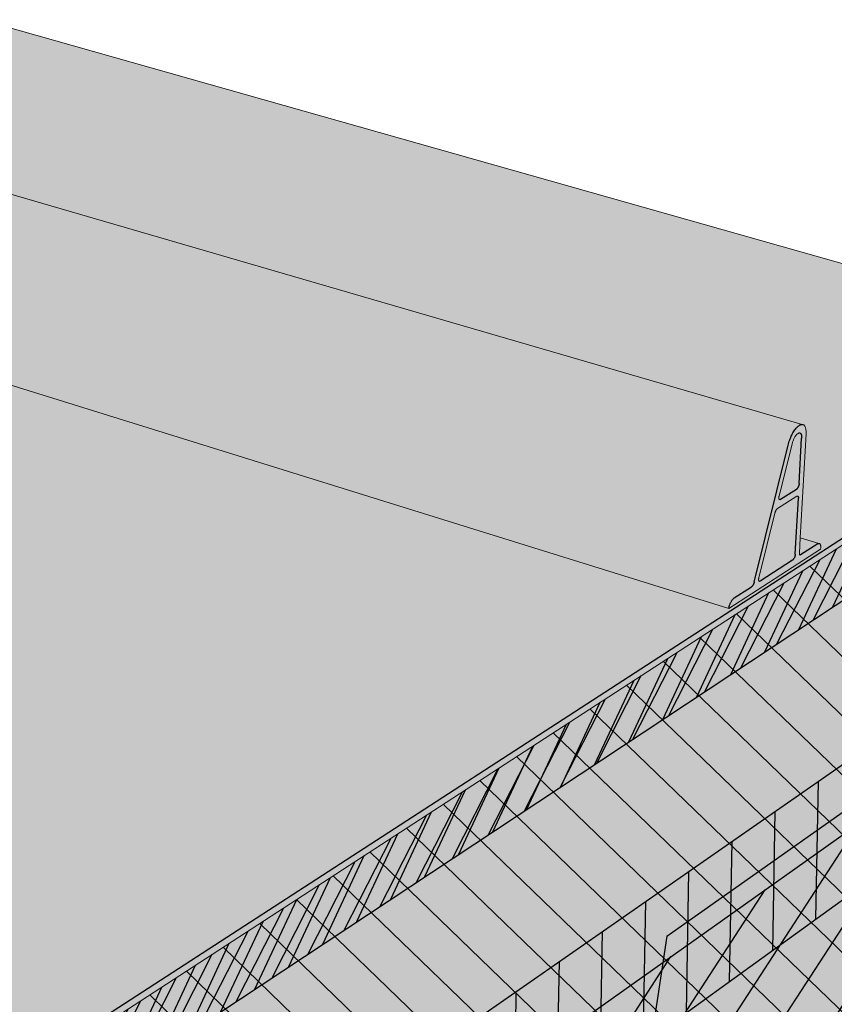
# Model space of a CAD drawing. Units: inches. Extents: x 1664 to 1770, y 1674 to 1775.
# Drawn here: x 1754 to 1763, y 1697 to 1709 of the extents above; entities that cross this region are included whole.
import ezdxf

# ---------------------------------------------------------------- set-up
doc = ezdxf.new("R2010")
doc.units = ezdxf.units.IN
doc.header["$MEASUREMENT"] = 0
for name, color, linetype in [('00 STATIC CONTENTS', 7, 'Continuous'), ('031 Rib Profile', 7, 'Continuous'), ('061 Rigid Insulation', 7, 'Continuous'), ('063 + Coverboard', 7, 'Continuous'), ('064 + Rigid Insulation (2nd Layer)', 7, 'Continuous'), ('065 + Rigid Insulation (3rd Layer)', 7, 'Continuous'), ('067 Lightweight Insulating Concrete', 7, 'Continuous')]:
    doc.layers.add(name, color=color, linetype=linetype)

msp = doc.modelspace()

# ---------------------------------------------------------------- hatches: boundary and pattern name
at = {"layer": '00 STATIC CONTENTS'}
h = msp.add_hatch(color=253, dxfattribs=at)
h.dxf.hatch_style = 1
h.paths.add_polyline_path([(1766.67, 1704.733), (1753.107, 1708.573), (1734.515, 1700.098), (1732.744, 1700.848), (1732.607, 1700.771), (1732.247, 1700.647), (1731.831, 1700.564), (1731.389, 1700.529), (1730.953, 1700.544), (1730.555, 1700.607), (1730.221, 1700.715), (1729.976, 1700.86), (1729.837, 1701.03), (1729.81, 1701.213), (1729.896, 1701.397), (1730.089, 1701.57), (1730.373, 1701.72), (1730.547, 1701.777), (1729.988, 1702.014), (1727.95, 1701.226), (1747.73, 1692.457)])
h.paths.add_polyline_path([(1727.95, 1701.226), (1727.958, 1701.132), (1747.725, 1692.348), (1747.73, 1692.457)])
h.paths.add_polyline_path([(1766.654, 1704.646), (1766.67, 1704.733), (1747.73, 1692.457), (1747.725, 1692.348), (1747.738, 1692.357)])
h = msp.add_hatch(color=9, dxfattribs=at)
h.dxf.hatch_style = 1
h.paths.add_polyline_path([(1746.286, 1690.574), (1746.325, 1691.439), (1726.633, 1700.469), (1726.71, 1699.718), (1727.008, 1696.796), (1727.345, 1693.484), (1727.38, 1693.145), (1727.414, 1692.808), (1728.287, 1692.332), (1732.062, 1690.274), (1734.367, 1689.018), (1734.97, 1688.689), (1739.376, 1686.287), (1741.616, 1685.066), (1742.791, 1684.425), (1745.939, 1682.709), (1745.956, 1683.089), (1745.973, 1683.471), (1746.138, 1687.225)])
h.paths.add_polyline_path([(1765.205, 1697.454), (1765.356, 1697.569), (1765.413, 1697.882), (1765.471, 1698.197), (1766.034, 1701.264), (1766.528, 1703.956), (1766.654, 1704.646), (1747.738, 1692.357), (1746.325, 1691.439), (1746.286, 1690.574), (1746.138, 1687.225), (1745.973, 1683.471), (1745.956, 1683.089), (1745.939, 1682.709)])
at = {"layer": '031 Rib Profile'}
h = msp.add_hatch(color=253, dxfattribs=at)
h.dxf.hatch_style = 1
h.paths.add_polyline_path([(1750.395, 1707.416), (1750.267, 1707.454), (1750.161, 1707.485), (1749.332, 1707.726), (1749.325, 1707.727), (1749.317, 1707.728), (1749.31, 1707.727), (1749.302, 1707.726), (1749.294, 1707.724), (1749.286, 1707.72), (1749.278, 1707.716), (1749.27, 1707.711), (1749.262, 1707.706), (1749.254, 1707.699), (1749.246, 1707.692), (1749.238, 1707.684), (1749.23, 1707.675), (1749.223, 1707.665), (1749.216, 1707.655), (1749.209, 1707.645), (1749.202, 1707.633), (1749.196, 1707.622), (1749.19, 1707.61), (1749.185, 1707.597), (1749.18, 1707.584), (1749.175, 1707.571), (1749.171, 1707.558), (1749.167, 1707.545), (1749.164, 1707.531), (1749.161, 1707.518), (1749.066, 1706.987), (1749.05, 1706.899), (1749.032, 1706.797)])
h.paths.add_polyline_path([(1750.502, 1707.385), (1750.395, 1707.416), (1749.032, 1706.797), (1749.016, 1706.708)])
h.paths.add_polyline_path([(1750.502, 1707.385), (1749.016, 1706.708), (1748.898, 1706.052), (1748.893, 1706.038), (1748.886, 1706.025), (1748.876, 1706.015), (1748.649, 1705.908), (1748.645, 1705.906), (1748.641, 1705.904), (1748.638, 1705.901), (1748.634, 1705.898), (1748.63, 1705.895), (1748.627, 1705.891), (1748.623, 1705.887), (1748.62, 1705.883), (1748.617, 1705.878), (1748.613, 1705.873), (1748.61, 1705.868), (1748.607, 1705.863), (1748.605, 1705.857), (1748.602, 1705.851), (1748.6, 1705.846), (1748.598, 1705.84), (1748.596, 1705.834), (1748.594, 1705.828), (1748.593, 1705.822), (1748.592, 1705.816), (1748.591, 1705.809), (1748.59, 1705.804), (1748.589, 1705.798), (1761.882, 1701.664), (1761.883, 1701.674), (1761.886, 1701.687), (1761.89, 1701.701), (1761.895, 1701.714), (1761.9, 1701.727), (1761.906, 1701.74), (1761.914, 1701.754), (1761.925, 1701.77), (1761.935, 1701.782), (1761.943, 1701.788), (1762.149, 1701.921), (1762.15, 1701.922), (1762.152, 1701.924), (1762.154, 1701.925), (1762.156, 1701.927), (1762.157, 1701.929), (1762.159, 1701.931), (1762.161, 1701.934), (1762.163, 1701.936), (1762.164, 1701.939), (1762.166, 1701.942), (1762.168, 1701.944), (1762.169, 1701.947), (1762.171, 1701.951), (1762.172, 1701.954), (1762.173, 1701.957), (1762.175, 1701.96), (1762.176, 1701.964), (1762.177, 1701.967), (1762.178, 1701.97), (1762.179, 1701.974), (1762.58, 1703.593), (1762.586, 1703.613), (1762.59, 1703.628), (1762.596, 1703.642), (1762.601, 1703.657), (1762.607, 1703.671), (1762.613, 1703.685), (1762.62, 1703.699), (1762.626, 1703.712), (1762.633, 1703.725), (1762.641, 1703.737), (1762.648, 1703.749), (1762.659, 1703.765), (1762.675, 1703.784), (1762.69, 1703.8), (1762.705, 1703.812), (1762.719, 1703.82), (1762.738, 1703.825)])
at = {"layer": '061 Rigid Insulation'}
h = msp.add_hatch(dxfattribs=at)
h.set_pattern_fill('ANSI31', scale=4, angle=91)
h.paths.add_polyline_path([(1765.205, 1697.454), (1765.356, 1697.569), (1765.413, 1697.882), (1765.471, 1698.197), (1766.034, 1701.264), (1766.528, 1703.956), (1766.654, 1704.646), (1747.738, 1692.357), (1746.325, 1691.439), (1746.286, 1690.574), (1746.138, 1687.225), (1745.973, 1683.471), (1745.956, 1683.089), (1745.939, 1682.709)])
at = {"layer": '063 + Coverboard'}
h = msp.add_hatch(color=9, dxfattribs=at)
h.dxf.hatch_style = 1
h.paths.add_polyline_path([(1726.633, 1700.469), (1726.711, 1699.71), (1746.286, 1690.566), (1746.325, 1691.439)])
h.paths.add_polyline_path([(1766.526, 1703.947), (1766.654, 1704.646), (1747.738, 1692.357), (1746.325, 1691.439), (1746.286, 1690.566)])
h = msp.add_hatch(dxfattribs=at)
h.set_pattern_fill('ANSI31', scale=2, angle=20)
h.paths.add_polyline_path([(1766.526, 1703.947), (1766.654, 1704.646), (1747.738, 1692.357), (1746.325, 1691.439), (1746.286, 1690.566)])
h = msp.add_hatch(dxfattribs=at)
h.set_pattern_fill('ANSI31', scale=2, angle=18)
h.paths.add_polyline_path([(1766.526, 1703.947), (1766.528, 1703.956), (1766.654, 1704.646), (1747.738, 1692.357), (1746.325, 1691.439), (1746.286, 1690.566)])
at = {"layer": '064 + Rigid Insulation (2nd Layer)'}
h = msp.add_hatch(color=9, dxfattribs=at)
h.dxf.hatch_style = 1
h.paths.add_polyline_path([(1727.039, 1696.485), (1727.345, 1693.484), (1727.38, 1693.145), (1727.414, 1692.808), (1728.287, 1692.332), (1732.062, 1690.274), (1734.367, 1689.018), (1734.97, 1688.689), (1739.376, 1686.287), (1741.616, 1685.066), (1742.791, 1684.425), (1745.939, 1682.709), (1745.956, 1683.089), (1745.973, 1683.471), (1746.123, 1686.88)])
h.paths.add_polyline_path([(1765.205, 1697.454), (1765.356, 1697.569), (1765.413, 1697.882), (1765.471, 1698.197), (1765.98, 1700.971), (1746.123, 1686.88), (1745.973, 1683.471), (1745.956, 1683.089), (1745.939, 1682.709)])
h = msp.add_hatch(dxfattribs=at)
h.set_pattern_fill('ANSI31', scale=4, angle=12)
h.paths.add_polyline_path([(1765.205, 1697.454), (1765.356, 1697.569), (1765.413, 1697.882), (1765.471, 1698.197), (1765.98, 1700.971), (1746.123, 1686.88), (1745.973, 1683.471), (1745.956, 1683.089), (1745.939, 1682.709)])
at = {"layer": '065 + Rigid Insulation (3rd Layer)'}
h = msp.add_hatch(color=9, dxfattribs=at)
h.dxf.hatch_style = 1
h.paths.add_polyline_path([(1726.94, 1697.457), (1727.008, 1696.796), (1727.039, 1696.485), (1746.123, 1686.88), (1746.138, 1687.225), (1746.172, 1687.986)])
h.paths.add_polyline_path([(1727.039, 1696.485), (1727.131, 1695.584), (1746.078, 1685.857), (1746.123, 1686.88)])
h.paths.add_polyline_path([(1765.98, 1700.971), (1766.034, 1701.264), (1766.145, 1701.87), (1746.172, 1687.986), (1746.138, 1687.225), (1746.123, 1686.88)])
h.paths.add_polyline_path([(1765.827, 1700.137), (1765.98, 1700.971), (1746.123, 1686.88), (1746.078, 1685.857)])
h = msp.add_hatch(dxfattribs=at)
h.set_pattern_fill('ANSI31', scale=4, angle=44)
h.paths.add_polyline_path([(1726.94, 1697.457), (1727.008, 1696.796), (1727.039, 1696.485), (1746.123, 1686.88), (1746.138, 1687.225), (1746.172, 1687.986)])
h.paths.add_polyline_path([(1727.039, 1696.485), (1727.131, 1695.584), (1746.078, 1685.857), (1746.123, 1686.88)])
h.paths.add_polyline_path([(1765.98, 1700.971), (1766.034, 1701.264), (1766.145, 1701.87), (1746.172, 1687.986), (1746.138, 1687.225), (1746.123, 1686.88)])
h.paths.add_polyline_path([(1765.827, 1700.137), (1765.98, 1700.971), (1746.123, 1686.88), (1746.078, 1685.857)])
at = {"layer": '067 Lightweight Insulating Concrete'}
h = msp.add_hatch(dxfattribs=at)
h.set_pattern_fill('AR-CONC', scale=0.2, angle=50)
h.set_pattern_definition([(100, (0, 0), (1.01823377, 1.01823376), [0.15, -1.65]), (45, (0, 0), (-1.3308005, 0.7544202), [0.12, -1.32]), (150.451444, (0.0849, 0.0849), (-0.3125667, 1.77265394), [0.1274804, -1.4022842]), (96.1842, (-0.3064, 0.2571), (1.6256093, 1.4223211), [0.225, -2.475]), (146.63564, (-0.171, 0.3756), (-0.290858, 2.684288), [0.1912207, -2.1034275]), (41.18416, (-0.3064, 0.2571), (-0.290858, 2.684288), [0.18, -1.98]), (71, (-0.1013, 0.346), (1.38421684, 0.3969178), [0.15, -1.65]), (16, (-0.1013, 0.346), (-0.7981942, 1.3050156), [0.12, -1.32]), (121.451445, (0.0141, 0.3791), (0.5860227, 1.7019334), [0.1274804, -1.4022842]), (87.5, (0, 0), (-0.49439057, 0.44659007), [0, -1.304, 0, -1.34, 0, -1.325]), (57.5, (0, 0), (-0.26607812, 0.91009184), [0, -0.764, 0, -1.274, 0, -0.505]), (17.5, (-0.2867, -0.34166), (0.72082496, 0.78886744), [0, -0.5, 0, -1.56, 0, -2.07]), (7.5, (-0.4152, -0.4949), (0.59635996, 1.02218553), [0, -0.65, 0, -1.036, 0, -1.47])])
h.paths.add_polyline_path([(1726.633, 1700.469), (1726.71, 1699.718), (1727.008, 1696.796), (1727.345, 1693.484), (1727.38, 1693.145), (1727.414, 1692.808), (1728.287, 1692.332), (1732.062, 1690.274), (1734.367, 1689.018), (1734.97, 1688.689), (1739.376, 1686.287), (1741.616, 1685.066), (1742.791, 1684.425), (1745.939, 1682.709), (1745.956, 1683.089), (1739.442, 1686.615), (1739.404, 1690.595), (1746.138, 1687.225), (1746.286, 1690.574), (1746.325, 1691.439)])
h.paths.add_polyline_path([(1737.386, 1691.604), (1737.486, 1687.674), (1732.065, 1690.609), (1731.81, 1694.394)], flags=16)
h.paths.add_polyline_path([(1730.393, 1691.514), (1728.26, 1692.668), (1727.909, 1696.345), (1730.095, 1695.252)], flags=16)
h.paths.add_polyline_path([(1765.205, 1697.454), (1765.356, 1697.569), (1765.413, 1697.882), (1760.609, 1694.23), (1761.156, 1697.822), (1766.034, 1701.264), (1766.528, 1703.956), (1766.654, 1704.646), (1747.738, 1692.357), (1746.325, 1691.439), (1746.286, 1690.574), (1746.138, 1687.225), (1748.204, 1688.683), (1747.96, 1684.613), (1745.956, 1683.089), (1745.939, 1682.709)])
h.paths.add_polyline_path([(1749.922, 1689.895), (1754.609, 1693.203), (1754.197, 1689.355), (1749.629, 1685.881)], flags=16)
h.paths.add_polyline_path([(1756.034, 1694.208), (1759.955, 1696.974), (1759.43, 1693.333), (1755.589, 1690.413)], flags=16)
h = msp.add_hatch(dxfattribs=at)
h.set_pattern_fill('HONEY', scale=2, angle=50)
h.paths.add_polyline_path([(1748.204, 1688.683), (1746.138, 1687.225), (1745.973, 1683.471), (1745.956, 1683.089), (1747.96, 1684.613)])
h.paths.add_polyline_path([(1754.197, 1689.355), (1754.609, 1693.203), (1749.922, 1689.895), (1749.629, 1685.881)])
h.paths.add_polyline_path([(1759.43, 1693.333), (1759.955, 1696.974), (1756.034, 1694.208), (1755.589, 1690.413)])
h.paths.add_polyline_path([(1765.413, 1697.882), (1765.471, 1698.197), (1766.034, 1701.264), (1761.156, 1697.822), (1760.609, 1694.23)])

# ---------------------------------------------------------------- linework, layer by layer
at = {"layer": '00 STATIC CONTENTS', "lineweight": 13}
for p, q in [((1766.67, 1704.733), (1753.107, 1708.573)), ((1747.738, 1692.357), (1766.654, 1704.646))]:
    msp.add_line(p, q, dxfattribs=at)
at = {"layer": '00 STATIC CONTENTS'}
msp.add_line((1747.73, 1692.457), (1766.67, 1704.733), dxfattribs=at)
at = {"layer": '031 Rib Profile', "lineweight": 13}
for p, q in [((1750.267, 1707.454), (1762.743, 1703.824)), ((1748.589, 1705.798), (1761.882, 1701.664)), ((1762.743, 1703.824), (1762.749, 1703.823)), ((1762.749, 1703.823), (1762.754, 1703.821)), ((1762.754, 1703.821), (1762.76, 1703.818)), ((1762.76, 1703.818), (1762.764, 1703.814)), ((1762.764, 1703.814), (1762.769, 1703.809)), ((1762.769, 1703.809), (1762.773, 1703.803)), ((1762.773, 1703.803), (1762.776, 1703.796)), ((1762.776, 1703.796), (1762.78, 1703.789)), ((1762.78, 1703.789), (1762.782, 1703.78)), ((1762.649, 1703.664), (1762.653, 1703.671)), ((1762.653, 1703.671), (1762.657, 1703.678)), ((1762.657, 1703.678), (1762.661, 1703.684)), ((1762.661, 1703.684), (1762.665, 1703.69)), ((1762.665, 1703.69), (1762.669, 1703.695)), ((1762.669, 1703.695), (1762.673, 1703.7)), ((1762.673, 1703.7), (1762.677, 1703.705)), ((1762.677, 1703.705), (1762.681, 1703.709)), ((1762.681, 1703.709), (1762.686, 1703.713)), ((1762.686, 1703.713), (1762.69, 1703.716)), ((1762.69, 1703.716), (1762.694, 1703.719)), ((1762.694, 1703.719), (1762.698, 1703.721)), ((1762.698, 1703.721), (1762.701, 1703.723)), ((1762.701, 1703.723), (1762.705, 1703.724)), ((1762.705, 1703.724), (1762.709, 1703.725)), ((1762.709, 1703.725), (1762.712, 1703.725)), ((1762.712, 1703.725), (1762.715, 1703.724)), ((1762.719, 1702.495), (1762.787, 1703.714)), ((1762.782, 1703.78), (1762.784, 1703.771)), ((1762.784, 1703.771), (1762.786, 1703.761)), ((1762.786, 1703.761), (1762.787, 1703.75)), ((1762.787, 1703.75), (1762.788, 1703.738)), ((1762.788, 1703.726), (1762.787, 1703.714)), ((1762.788, 1703.738), (1762.788, 1703.726)), ((1762.472, 1702.985), (1762.623, 1703.594)), ((1762.623, 1703.594), (1762.625, 1703.602)), ((1762.625, 1703.602), (1762.627, 1703.61)), ((1762.627, 1703.61), (1762.63, 1703.618)), ((1762.63, 1703.618), (1762.632, 1703.626)), ((1762.632, 1703.626), (1762.635, 1703.634)), ((1762.635, 1703.634), (1762.639, 1703.642)), ((1762.639, 1703.642), (1762.642, 1703.649)), ((1762.642, 1703.649), (1762.645, 1703.657)), ((1762.645, 1703.657), (1762.649, 1703.664)), ((1762.679, 1702.981), (1762.452, 1702.837)), ((1762.469, 1702.972), (1762.47, 1702.975)), ((1762.47, 1702.978), (1762.471, 1702.982)), ((1762.47, 1702.975), (1762.47, 1702.978)), ((1762.471, 1702.982), (1762.472, 1702.985)), ((1762.679, 1702.981), (1762.681, 1702.982)), ((1762.681, 1702.982), (1762.682, 1702.983)), ((1762.682, 1702.983), (1762.684, 1702.983)), ((1762.684, 1702.983), (1762.685, 1702.984)), ((1762.685, 1702.984), (1762.687, 1702.984)), ((1762.687, 1702.984), (1762.688, 1702.983)), ((1762.468, 1702.964), (1762.469, 1702.966)), ((1762.468, 1702.961), (1762.468, 1702.964)), ((1762.469, 1702.958), (1762.468, 1702.961)), ((1762.469, 1702.969), (1762.469, 1702.972)), ((1762.469, 1702.966), (1762.469, 1702.969)), ((1762.469, 1702.956), (1762.469, 1702.958)), ((1762.469, 1702.954), (1762.469, 1702.956)), ((1762.47, 1702.952), (1762.469, 1702.954)), ((1762.47, 1702.95), (1762.47, 1702.952)), ((1762.471, 1702.948), (1762.47, 1702.95)), ((1762.471, 1702.946), (1762.471, 1702.948)), ((1762.472, 1702.945), (1762.471, 1702.946)), ((1762.473, 1702.944), (1762.472, 1702.945)), ((1762.474, 1702.943), (1762.473, 1702.944)), ((1762.475, 1702.942), (1762.474, 1702.943)), ((1762.474, 1702.943), (1762.477, 1702.942)), ((1762.477, 1702.942), (1762.475, 1702.942)), ((1762.234, 1702.026), (1762.422, 1702.784)), ((1762.422, 1702.784), (1762.423, 1702.788)), ((1762.423, 1702.788), (1762.424, 1702.791)), ((1762.424, 1702.791), (1762.425, 1702.794)), ((1762.425, 1702.794), (1762.426, 1702.798)), ((1762.426, 1702.798), (1762.427, 1702.801)), ((1762.427, 1702.801), (1762.429, 1702.804)), ((1762.429, 1702.804), (1762.43, 1702.808)), ((1762.43, 1702.808), (1762.431, 1702.811)), ((1762.431, 1702.811), (1762.433, 1702.814)), ((1762.433, 1702.814), (1762.435, 1702.817)), ((1762.435, 1702.817), (1762.436, 1702.819)), ((1762.436, 1702.819), (1762.438, 1702.822)), ((1762.438, 1702.822), (1762.44, 1702.825)), ((1762.44, 1702.825), (1762.441, 1702.827)), ((1762.441, 1702.827), (1762.443, 1702.829)), ((1762.443, 1702.829), (1762.445, 1702.831)), ((1762.445, 1702.831), (1762.447, 1702.833)), ((1762.447, 1702.833), (1762.448, 1702.834)), ((1762.448, 1702.834), (1762.45, 1702.836)), ((1762.45, 1702.836), (1762.452, 1702.837)), ((1762.709, 1702.316), (1762.719, 1702.495)), ((1762.719, 1702.495), (1762.936, 1702.427)), ((1762.936, 1702.427), (1762.939, 1702.427)), ((1762.939, 1702.427), (1762.941, 1702.427)), ((1762.941, 1702.427), (1762.944, 1702.427)), ((1762.944, 1702.427), (1762.946, 1702.426)), ((1762.946, 1702.426), (1762.948, 1702.424)), ((1762.948, 1702.424), (1762.95, 1702.422)), ((1762.95, 1702.422), (1762.952, 1702.42)), ((1762.952, 1702.42), (1762.954, 1702.417)), ((1762.954, 1702.417), (1762.955, 1702.414)), ((1762.955, 1702.414), (1762.956, 1702.411)), ((1762.956, 1702.411), (1762.957, 1702.407)), ((1762.957, 1702.407), (1762.958, 1702.403)), ((1762.958, 1702.403), (1762.959, 1702.399)), ((1762.959, 1702.399), (1762.959, 1702.394)), ((1762.957, 1702.361), (1761.882, 1701.664)), ((1762.709, 1702.313), (1762.709, 1702.316)), ((1762.709, 1702.311), (1762.709, 1702.313)), ((1762.709, 1702.308), (1762.709, 1702.311)), ((1762.709, 1702.306), (1762.709, 1702.308)), ((1762.709, 1702.303), (1762.709, 1702.306)), ((1762.71, 1702.301), (1762.709, 1702.303)), ((1762.71, 1702.3), (1762.71, 1702.301)), ((1762.711, 1702.298), (1762.71, 1702.3)), ((1762.712, 1702.296), (1762.711, 1702.298)), ((1762.713, 1702.295), (1762.712, 1702.296)), ((1762.714, 1702.294), (1762.713, 1702.295)), ((1762.715, 1702.293), (1762.714, 1702.294)), ((1762.714, 1702.294), (1762.716, 1702.293)), ((1762.716, 1702.293), (1762.715, 1702.293)), ((1762.717, 1702.292), (1762.716, 1702.293)), ((1762.958, 1702.367), (1762.957, 1702.361)), ((1762.959, 1702.373), (1762.958, 1702.367)), ((1762.959, 1702.394), (1762.959, 1702.389)), ((1762.959, 1702.389), (1762.959, 1702.384)), ((1762.959, 1702.384), (1762.959, 1702.379)), ((1762.959, 1702.379), (1762.959, 1702.373)), ((1762.231, 1702.014), (1762.232, 1702.017)), ((1762.231, 1702.011), (1762.231, 1702.014)), ((1762.231, 1702.008), (1762.231, 1702.011)), ((1762.231, 1702.005), (1762.231, 1702.008)), ((1762.231, 1702.003), (1762.231, 1702.005)), ((1762.231, 1702), (1762.231, 1702.003)), ((1762.231, 1701.998), (1762.231, 1702)), ((1762.231, 1701.995), (1762.231, 1701.998)), ((1762.232, 1701.993), (1762.231, 1701.995)), ((1762.232, 1702.02), (1762.233, 1702.023)), ((1762.232, 1702.017), (1762.232, 1702.02)), ((1762.232, 1701.992), (1762.232, 1701.993)), ((1762.233, 1701.99), (1762.232, 1701.992)), ((1762.233, 1702.023), (1762.234, 1702.026)), ((1762.234, 1701.988), (1762.233, 1701.99)), ((1762.235, 1701.987), (1762.234, 1701.988)), ((1762.236, 1701.986), (1762.235, 1701.987)), ((1762.237, 1701.985), (1762.236, 1701.986)), ((1762.238, 1701.984), (1762.237, 1701.985)), ((1762.237, 1701.985), (1762.239, 1701.984)), ((1762.239, 1701.984), (1762.238, 1701.984))]:
    msp.add_line(p, q, dxfattribs=at)
at = {"layer": '031 Rib Profile'}
for p, q in [((1762.671, 1703.779), (1762.678, 1703.788)), ((1762.678, 1703.788), (1762.686, 1703.796)), ((1762.686, 1703.796), (1762.694, 1703.803)), ((1762.694, 1703.803), (1762.701, 1703.809)), ((1762.701, 1703.809), (1762.709, 1703.814)), ((1762.709, 1703.814), (1762.716, 1703.818)), ((1762.716, 1703.818), (1762.723, 1703.821)), ((1762.723, 1703.821), (1762.73, 1703.823)), ((1762.73, 1703.823), (1762.736, 1703.824)), ((1762.736, 1703.824), (1762.743, 1703.824)), ((1762.601, 1703.657), (1762.607, 1703.671)), ((1762.607, 1703.671), (1762.613, 1703.685)), ((1762.613, 1703.685), (1762.62, 1703.699)), ((1762.62, 1703.699), (1762.626, 1703.712)), ((1762.626, 1703.712), (1762.633, 1703.725)), ((1762.633, 1703.725), (1762.641, 1703.737)), ((1762.641, 1703.737), (1762.648, 1703.749)), ((1762.648, 1703.749), (1762.655, 1703.76)), ((1762.655, 1703.76), (1762.663, 1703.77)), ((1762.663, 1703.77), (1762.671, 1703.779)), ((1762.715, 1703.724), (1762.718, 1703.723)), ((1762.718, 1703.723), (1762.721, 1703.721)), ((1762.721, 1703.721), (1762.724, 1703.719)), ((1762.724, 1703.719), (1762.726, 1703.717)), ((1762.726, 1703.717), (1762.728, 1703.713)), ((1762.728, 1703.713), (1762.73, 1703.71)), ((1762.73, 1703.71), (1762.732, 1703.706)), ((1762.732, 1703.706), (1762.734, 1703.701)), ((1762.734, 1703.701), (1762.735, 1703.696)), ((1762.735, 1703.696), (1762.736, 1703.69)), ((1762.736, 1703.69), (1762.736, 1703.684)), ((1762.736, 1703.684), (1762.736, 1703.678)), ((1762.736, 1703.678), (1762.737, 1703.672)), ((1762.737, 1703.672), (1762.736, 1703.665)), ((1762.179, 1701.974), (1762.577, 1703.583)), ((1762.577, 1703.583), (1762.581, 1703.598)), ((1762.581, 1703.598), (1762.586, 1703.613)), ((1762.586, 1703.613), (1762.59, 1703.628)), ((1762.59, 1703.628), (1762.596, 1703.642)), ((1762.596, 1703.642), (1762.601, 1703.657)), ((1762.707, 1703.133), (1762.736, 1703.665)), ((1762.696, 1703.093), (1762.695, 1703.09)), ((1762.697, 1703.096), (1762.696, 1703.093)), ((1762.699, 1703.099), (1762.697, 1703.096)), ((1762.7, 1703.102), (1762.699, 1703.099)), ((1762.701, 1703.105), (1762.7, 1703.102)), ((1762.702, 1703.109), (1762.701, 1703.105)), ((1762.703, 1703.112), (1762.702, 1703.109)), ((1762.704, 1703.115), (1762.703, 1703.112)), ((1762.705, 1703.118), (1762.704, 1703.115)), ((1762.706, 1703.125), (1762.705, 1703.121)), ((1762.705, 1703.121), (1762.705, 1703.118)), ((1762.707, 1703.133), (1762.706, 1703.131)), ((1762.706, 1703.131), (1762.706, 1703.128)), ((1762.706, 1703.128), (1762.706, 1703.125)), ((1762.674, 1703.062), (1762.487, 1702.944)), ((1762.675, 1703.063), (1762.674, 1703.062)), ((1762.677, 1703.064), (1762.675, 1703.063)), ((1762.679, 1703.066), (1762.677, 1703.064)), ((1762.68, 1703.068), (1762.679, 1703.066)), ((1762.682, 1703.07), (1762.68, 1703.068)), ((1762.684, 1703.072), (1762.682, 1703.07)), ((1762.685, 1703.074), (1762.684, 1703.072)), ((1762.687, 1703.076), (1762.685, 1703.074)), ((1762.689, 1703.079), (1762.687, 1703.076)), ((1762.688, 1702.983), (1762.689, 1702.983)), ((1762.69, 1703.081), (1762.689, 1703.079)), ((1762.689, 1702.983), (1762.691, 1702.982)), ((1762.692, 1703.084), (1762.69, 1703.081)), ((1762.691, 1702.982), (1762.692, 1702.982)), ((1762.693, 1703.087), (1762.692, 1703.084)), ((1762.692, 1702.982), (1762.693, 1702.98)), ((1762.695, 1703.09), (1762.693, 1703.087)), ((1762.693, 1702.98), (1762.694, 1702.979)), ((1762.694, 1702.979), (1762.694, 1702.978)), ((1762.694, 1702.978), (1762.695, 1702.976)), ((1762.695, 1702.976), (1762.696, 1702.974)), ((1762.478, 1702.941), (1762.477, 1702.942)), ((1762.479, 1702.941), (1762.478, 1702.941)), ((1762.481, 1702.941), (1762.479, 1702.941)), ((1762.482, 1702.942), (1762.481, 1702.941)), ((1762.484, 1702.942), (1762.482, 1702.942)), ((1762.485, 1702.943), (1762.484, 1702.942)), ((1762.487, 1702.944), (1762.485, 1702.943)), ((1762.66, 1702.302), (1762.697, 1702.959)), ((1762.696, 1702.974), (1762.696, 1702.972)), ((1762.696, 1702.972), (1762.697, 1702.97)), ((1762.697, 1702.97), (1762.697, 1702.967)), ((1762.697, 1702.967), (1762.697, 1702.965)), ((1762.697, 1702.965), (1762.697, 1702.962)), ((1762.697, 1702.962), (1762.697, 1702.959)), ((1762.924, 1702.422), (1762.723, 1702.293)), ((1762.924, 1702.422), (1762.927, 1702.424)), ((1762.927, 1702.424), (1762.93, 1702.426)), ((1762.93, 1702.426), (1762.933, 1702.427)), ((1762.933, 1702.427), (1762.936, 1702.427)), ((1762.658, 1702.287), (1762.657, 1702.284)), ((1762.657, 1702.284), (1762.657, 1702.28)), ((1762.659, 1702.29), (1762.658, 1702.287)), ((1762.66, 1702.296), (1762.659, 1702.293)), ((1762.659, 1702.293), (1762.659, 1702.29)), ((1762.66, 1702.302), (1762.66, 1702.299)), ((1762.66, 1702.299), (1762.66, 1702.296)), ((1762.723, 1702.293), (1762.717, 1702.292)), ((1762.628, 1702.231), (1762.249, 1701.986)), ((1762.629, 1702.232), (1762.628, 1702.231)), ((1762.631, 1702.233), (1762.629, 1702.232)), ((1762.633, 1702.235), (1762.631, 1702.233)), ((1762.634, 1702.236), (1762.633, 1702.235)), ((1762.636, 1702.238), (1762.634, 1702.236)), ((1762.638, 1702.24), (1762.636, 1702.238)), ((1762.639, 1702.243), (1762.638, 1702.24)), ((1762.641, 1702.245), (1762.639, 1702.243)), ((1762.642, 1702.247), (1762.641, 1702.245)), ((1762.644, 1702.25), (1762.642, 1702.247)), ((1762.646, 1702.253), (1762.644, 1702.25)), ((1762.647, 1702.255), (1762.646, 1702.253)), ((1762.648, 1702.258), (1762.647, 1702.255)), ((1762.65, 1702.261), (1762.648, 1702.258)), ((1762.651, 1702.264), (1762.65, 1702.261)), ((1762.652, 1702.268), (1762.651, 1702.264)), ((1762.654, 1702.271), (1762.652, 1702.268)), ((1762.655, 1702.274), (1762.654, 1702.271)), ((1762.656, 1702.277), (1762.655, 1702.274)), ((1762.657, 1702.28), (1762.656, 1702.277)), ((1762.163, 1701.936), (1762.161, 1701.934)), ((1762.164, 1701.939), (1762.163, 1701.936)), ((1762.166, 1701.942), (1762.164, 1701.939)), ((1762.168, 1701.944), (1762.166, 1701.942)), ((1762.169, 1701.947), (1762.168, 1701.944)), ((1762.171, 1701.951), (1762.169, 1701.947)), ((1762.172, 1701.954), (1762.171, 1701.951)), ((1762.173, 1701.957), (1762.172, 1701.954)), ((1762.175, 1701.96), (1762.173, 1701.957)), ((1762.176, 1701.964), (1762.175, 1701.96)), ((1762.177, 1701.967), (1762.176, 1701.964)), ((1762.178, 1701.97), (1762.177, 1701.967)), ((1762.179, 1701.974), (1762.178, 1701.97)), ((1762.24, 1701.983), (1762.239, 1701.984)), ((1762.242, 1701.983), (1762.24, 1701.983)), ((1762.243, 1701.983), (1762.242, 1701.983)), ((1762.244, 1701.984), (1762.243, 1701.983)), ((1762.246, 1701.984), (1762.244, 1701.984)), ((1762.247, 1701.985), (1762.246, 1701.984)), ((1762.249, 1701.986), (1762.247, 1701.985)), ((1761.946, 1701.79), (1762.149, 1701.921)), ((1762.15, 1701.922), (1762.149, 1701.921)), ((1762.152, 1701.924), (1762.15, 1701.922)), ((1762.154, 1701.925), (1762.152, 1701.924)), ((1762.156, 1701.927), (1762.154, 1701.925)), ((1762.157, 1701.929), (1762.156, 1701.927)), ((1762.159, 1701.931), (1762.157, 1701.929)), ((1762.161, 1701.934), (1762.159, 1701.931)), ((1761.891, 1701.704), (1761.894, 1701.711)), ((1761.894, 1701.711), (1761.896, 1701.717)), ((1761.896, 1701.717), (1761.899, 1701.724)), ((1761.899, 1701.724), (1761.902, 1701.73)), ((1761.902, 1701.73), (1761.905, 1701.737)), ((1761.905, 1701.737), (1761.908, 1701.743)), ((1761.908, 1701.743), (1761.911, 1701.749)), ((1761.911, 1701.749), (1761.914, 1701.754)), ((1761.914, 1701.754), (1761.918, 1701.759)), ((1761.918, 1701.759), (1761.921, 1701.764)), ((1761.921, 1701.764), (1761.925, 1701.769)), ((1761.925, 1701.769), (1761.928, 1701.774)), ((1761.928, 1701.774), (1761.932, 1701.778)), ((1761.932, 1701.778), (1761.935, 1701.781)), ((1761.935, 1701.781), (1761.939, 1701.784)), ((1761.939, 1701.784), (1761.942, 1701.787)), ((1761.942, 1701.787), (1761.946, 1701.79)), ((1761.882, 1701.664), (1761.883, 1701.671)), ((1761.883, 1701.671), (1761.884, 1701.677)), ((1761.884, 1701.677), (1761.886, 1701.684)), ((1761.886, 1701.684), (1761.887, 1701.691)), ((1761.887, 1701.691), (1761.889, 1701.697)), ((1761.889, 1701.697), (1761.891, 1701.704))]:
    msp.add_line(p, q, dxfattribs=at)
at = {"layer": '063 + Coverboard'}
msp.add_line((1746.286, 1690.566), (1766.526, 1703.947), dxfattribs=at)
at = {"layer": '064 + Rigid Insulation (2nd Layer)'}
msp.add_line((1746.123, 1686.88), (1765.98, 1700.971), dxfattribs=at)
at = {"layer": '065 + Rigid Insulation (3rd Layer)'}
for p, q in [((1746.172, 1687.986), (1766.145, 1701.87)), ((1746.078, 1685.857), (1765.827, 1700.137))]:
    msp.add_line(p, q, dxfattribs=at)
at = {"layer": '067 Lightweight Insulating Concrete'}
for q in [(1766.034, 1701.264), (1760.609, 1694.23)]:
    msp.add_line((1761.156, 1697.822), q, dxfattribs=at)

doc.saveas('drawing.dxf')
